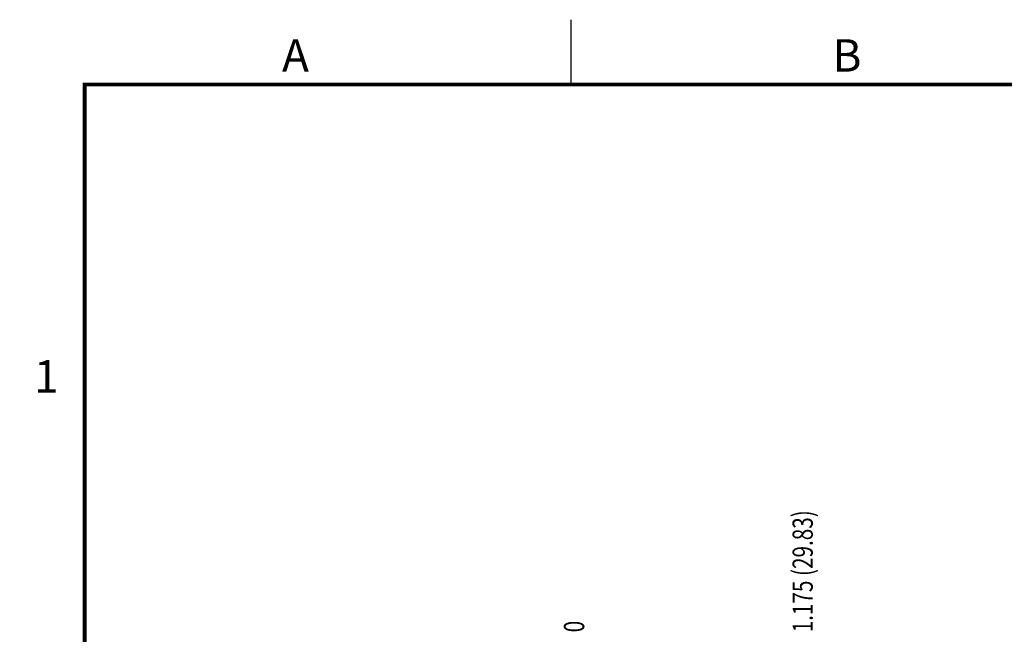
# Model space of a CAD drawing. Extents: x 0 to 34, y 0 to 22.
# Drawn here: x 0 to 7.6, y 17.3 to 22 of the extents above; entities that cross this region are included whole.
import ezdxf
from ezdxf.enums import TextEntityAlignment as Align

# ---------------------------------------------------------------- set-up
doc = ezdxf.new("R2010")
doc.units = 0
doc.header["$MEASUREMENT"] = 0
doc.linetypes.add('PHANTOM', pattern=[0.5, 0.25, -0.05, 0.05, -0.05, 0.05, -0.05])
doc.layers.get('0').update_dxf_attribs({"linetype": 'CONTINUOUS'})
doc.layers.add('DIM', color=1, linetype='CONTINUOUS')
doc.layers.add('FORMAT', color=7, linetype='CONTINUOUS')
doc.styles.add('ARIAL', font='arial.ttf')
doc.styles.add('SLDTEXTSTYLE3', font='TXT', dxfattribs={"width": 0.75})

# ---------------------------------------------------------------- blocks, each defined once
blk = doc.blocks.new('D2')
at = {"layer": 'FORMAT', "linetype": 'CONTINUOUS'}
blk.add_line((4.25, 21.5), (4.25, 22), dxfattribs=at)
at = {"layer": 'FORMAT', "linetype": 'PHANTOM', "ltscale": 10, "const_width": 0.001}
for points in [[(34, 22), (0, 22)], [(0, 22), (0, 0)]]:
    blk.add_lwpolyline(points, dxfattribs=at)
at = {"layer": 'FORMAT', "const_width": 0.0291}
blk.add_lwpolyline([(0.5, 0.5), (33.5, 0.5), (33.5, 21.5), (0.5, 21.5)], close=True, dxfattribs=at)
at = {"layer": 'FORMAT', "linetype": 'CONTINUOUS', "style": 'ARIAL'}
for s, p in [('A', (2.125, 21.6)), ('B', (6.375, 21.6))]:
    blk.add_text(s, height=0.25, dxfattribs=at).set_placement(p, align=Align.CENTER)
blk.add_text('1', height=0.25, dxfattribs=at).set_placement((0.3, 19.125), align=Align.RIGHT)

msp = doc.modelspace()

# ---------------------------------------------------------------- block references
msp.add_blockref('D2', (0, 0))

# ---------------------------------------------------------------- texts
at = {"layer": 'DIM', "style": 'SLDTEXTSTYLE3', "width": 0.75}
for s, p in [('1.175 (29.83)', (6.1117, 17.2763)), ('0', (4.3499, 17.2763))]:
    msp.add_text(s, height=0.156, rotation=90, dxfattribs=at).set_placement(p)

doc.saveas('drawing.dxf')
